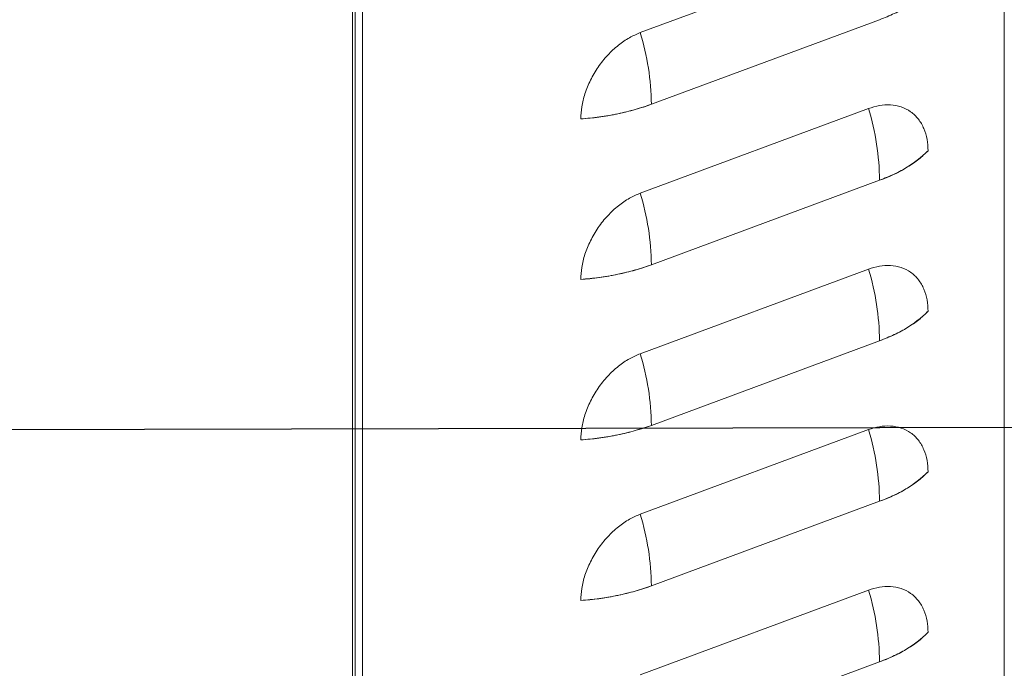
# Model space of a CAD drawing. Extents: x 5.89 to 15.59, y 5.07 to 11.98.
# Drawn here: x 9.6 to 9.91, y 7.37 to 7.57 of the extents above; entities that cross this region are included whole.
import ezdxf

# ---------------------------------------------------------------- set-up
doc = ezdxf.new("R2010")
doc.units = 0
doc.header["$LTSCALE"] = 0.2
doc.header["$MEASUREMENT"] = 0
doc.dimstyles.get("Standard").update_dxf_attribs({"dimtxt": 0.18, "dimasz": 0.18, "dimexe": 0.18, "dimexo": 0.0625, "dimgap": 0.09, "dimtad": 0, "dimtih": 1, "dimtoh": 1, "dimdec": 4, "dimzin": 0, "dimdsep": 46, "dimtxsty": 'Standard', "dimcen": 0.09, "dimadec": 0, "dimazin": 0, "dimtfac": 1, "dimtdec": 4, "dimtofl": 0, "dimtmove": 0, "dimatfit": 3, "dimfxl": 1, "dimtolj": 1, "dimtzin": 0, "dimarcsym": 0})

# ---------------------------------------------------------------- blocks, each defined once
blk = doc.blocks.new('A$C65861096')
at = {"color": 7, "linetype": 'Continuous', "lineweight": 18}
for p, q in [((1.9475847331581, 3.878804252145144), (1.9475847331581, 1.818971292816983)), ((1.740603768580586, 2.038459769773002), (1.740603768580586, 2.437376983327251)), ((1.739805316954564, 2.434876291891484), (1.739805316954564, 2.037667262302968)), ((1.742975346998973, 1.994595881084756), (1.742975346998973, 2.436050281099455)), ((1.742975346998973, 2.436050281099455), (1.742975346998973, 1.994595881084756)), ((1.904321009531332, 2.296347859592238), (1.831555852601896, 2.269400000975704)), ((1.831555852601896, 2.269400000975704), (1.904321009531332, 2.296347859592238)), ((1.835070790682314, 2.246569931116525), (1.907835947611749, 2.273517789733063)), ((1.904321009531335, 2.245204627085286), (1.831555852601896, 2.218256768468748)), ((1.831555852601896, 2.218256768468748), (1.904321009531332, 2.245204627085286)), ((1.835070790682314, 2.195426698609573), (1.907835947611749, 2.222374557226107)), ((1.904321009531335, 2.19406139457833), (1.8315558526019, 2.167113535961793)), ((1.8315558526019, 2.167113535961793), (1.904321009531335, 2.19406139457833)), ((1.835070790682314, 2.144283466102614), (1.907835947611749, 2.171231324719152)), ((1.904321009531335, 2.142918162071375), (1.8315558526019, 2.115970303454837)), ((1.8315558526019, 2.115970303454837), (1.904321009531335, 2.142918162071375)), ((1.835070790682314, 2.093140233595662), (1.907835947611749, 2.1200880922122)), ((1.904321009531335, 2.091774929564419), (1.8315558526019, 2.064827070947882)), ((1.8315558526019, 2.064827070947882), (1.904321009531335, 2.091774929564419)), ((1.835070790682314, 2.041997001088706), (1.907835947611749, 2.068944859705244))]:
    blk.add_line(p, q, dxfattribs=at)
for centre, radius, start, end in [((1.752986183887414, 2.24561772770096), 0.08209012951639325, 0.6646165717399937, 16.84055254205342), ((1.807111573751806, 2.324965843096649), 0.0832324265329495, 273.7626954816081, 289.6283317403812), ((1.825751340816891, 2.221422353810553), 0.08209012951635128, 0.6646165717309348, 16.84055254205246), ((1.894854239764802, 2.261152435638724), 0.04089313625545452, 288.5090501199572, 314.0823022203009), ((1.752986183887485, 2.194474495194015), 0.08209012951632215, 0.6646165717336827, 16.84055254206065), ((1.807111573751799, 2.273822610589725), 0.08323242653297991, 273.7626954816103, 289.6283317403775), ((1.825751340816877, 2.170279121303597), 0.08209012951636552, 0.6646165717327667, 16.8405525420515), ((1.894854239764809, 2.210009203131754), 0.04089313625543992, 288.5090501199539, 314.0823022203064), ((1.752986183887435, 2.143331262687056), 0.0820901295163736, 0.6646165717357186, 16.84055254205299), ((1.807111573751813, 2.222679378082727), 0.08323242653293568, 273.7626954816038, 289.6283317403795), ((1.825751340816895, 2.119135888796642), 0.08209012951634774, 0.6646165717316473, 16.84055254205321), ((1.894854239764816, 2.158865970624792), 0.04089313625542812, 288.5090501199487, 314.0823022203091), ((1.752986183887446, 2.0921880301801), 0.08209012951636199, 0.664616571733988, 16.84055254205352), ((1.807111573751827, 2.171536145575718), 0.08323242653288068, 273.7626954815965, 289.6283317403824), ((1.825751340816906, 2.06799265628969), 0.08209012951633704, 0.6646165717298153, 16.84055254205363), ((1.894854239764816, 2.107722738117836), 0.04089313625542812, 288.5090501199487, 314.0823022203091)]:
    blk.add_arc(centre, radius, start, end, dxfattribs=at)
for points, knots in [([(1.907835947611749, 2.273517789733063), (1.909440986068775, 2.27415647776543), (1.91265092709274, 2.275433799755849), (1.916809698696857, 2.277709006434176), (1.920472319879549, 2.280188378430928), (1.922359508030718, 2.282009675972539), (1.923303224382488, 2.282920442750296)], [0, 0, 0, 0, 0.2500105009261594, 0.499999834791343, 0.7499675209897555, 1, 1, 1, 1]), ([(1.831555852601896, 2.269400000975704), (1.83039809322864, 2.268904867566285), (1.828013225147343, 2.267884942449395), (1.824475470283351, 2.265436596144912), (1.821073311126339, 2.26228933570431), (1.818038434888967, 2.258504500613107), (1.815569401045716, 2.254319406555698), (1.813818181257348, 2.250004323958542), (1.812762075887127, 2.245800537497587), (1.812635220861436, 2.243183365548866), (1.81257363775074, 2.241912831812087)], [0, 0, 0, 0, 0.1165160324218045, 0.2400113297291949, 0.3686408137627766, 0.4999999999999949, 0.6313591862372223, 0.7599886702707987, 0.8834839675781949, 1, 1, 1, 1]), ([(1.81257363775074, 2.241912831812083), (1.812635220861436, 2.243183365548866), (1.812762075887127, 2.245800537497587), (1.813818181257348, 2.250004323958542), (1.815569401045712, 2.254319406555695), (1.818038434888967, 2.258504500613107), (1.821073311126339, 2.26228933570431), (1.824475470283351, 2.265436596144916), (1.828013225147343, 2.267884942449395), (1.83039809322864, 2.268904867566285), (1.831555852601896, 2.269400000975704)], [0, 0, 0, 0, 0.1165160324218112, 0.2400113297292054, 0.3686408137627764, 0.5000000000000036, 0.6313591862372253, 0.759988670270812, 0.8834839675782021, 1, 1, 1, 1]), ([(1.81257363775074, 2.241912831812083), (1.814590966302118, 2.242098723968404), (1.818625452608364, 2.242470492542544), (1.824436327956311, 2.243499493351869), (1.830001579114443, 2.244825381306018), (1.833380907522285, 2.24598836427775), (1.835070790682314, 2.246569931116525)], [0, 0, 0, 0, 0.2500105009273634, 0.499999834791365, 0.74996752099097, 1, 1, 1, 1]), ([(1.923303224382488, 2.231777210243337), (1.923241641271796, 2.23300213058409), (1.923114786246101, 2.235525343516123), (1.92205868087588, 2.238946893549588), (1.920307461087516, 2.241964882173345), (1.917838427244261, 2.244321211538004), (1.914803551006893, 2.24585817363025), (1.91140139184988, 2.246485521853995), (1.907863636985885, 2.246313522874612), (1.905478768904588, 2.245567023219376), (1.904321009531332, 2.245204627085286)], [0, 0, 0, 0, 0.1165160324218054, 0.2400113297291906, 0.3686408137627727, 0.499999999999996, 0.6313591862372231, 0.7599886702708052, 0.8834839675781945, 1, 1, 1, 1]), ([(1.904321009531332, 2.245204627085286), (1.905478768904588, 2.245567023219376), (1.907863636985885, 2.246313522874612), (1.91140139184988, 2.246485521853995), (1.914803551006893, 2.24585817363025), (1.917838427244261, 2.244321211538004), (1.920307461087516, 2.241964882173345), (1.92205868087588, 2.238946893549588), (1.923114786246101, 2.235525343516123), (1.923241641271796, 2.23300213058409), (1.923303224382488, 2.231777210243337)], [0, 0, 0, 0, 0.1165160324218046, 0.2400113297291953, 0.3686408137627772, 0.5000000000000002, 0.6313591862372278, 0.7599886702708096, 0.8834839675781947, 1, 1, 1, 1]), ([(1.907835947611749, 2.222374557226107), (1.909440986068775, 2.223013245258478), (1.91265092709274, 2.224290567248893), (1.916809698696857, 2.22656577392722), (1.920472319879549, 2.229045145923976), (1.922359508030718, 2.230866443465583), (1.923303224382488, 2.231777210243337)], [0, 0, 0, 0, 0.2500105009261527, 0.4999998347913386, 0.7499675209897532, 1, 1, 1, 1]), ([(1.831555852601896, 2.218256768468748), (1.83039809322864, 2.217761635059333), (1.828013225147343, 2.21674170994244), (1.824475470283351, 2.214293363637957), (1.821073311126339, 2.211146103197354), (1.818038434888967, 2.207361268106151), (1.815569401045712, 2.203176174048743), (1.813818181257348, 2.198861091451583), (1.812762075887127, 2.194657304990635), (1.812635220861436, 2.192040133041914), (1.81257363775074, 2.190769599305128)], [0, 0, 0, 0, 0.1165160324218048, 0.2400113297291935, 0.3686408137627777, 0.5000000000000003, 0.631359186237223, 0.7599886702708045, 0.8834839675781891, 1, 1, 1, 1]), ([(1.81257363775074, 2.190769599305131), (1.812635220861436, 2.19204013304191), (1.812762075887127, 2.194657304990631), (1.813818181257348, 2.198861091451587), (1.815569401045716, 2.203176174048743), (1.818038434888967, 2.207361268106151), (1.821073311126339, 2.211146103197354), (1.824475470283351, 2.214293363637957), (1.828013225147343, 2.21674170994244), (1.83039809322864, 2.217761635059333), (1.831555852601896, 2.218256768468748)], [0, 0, 0, 0, 0.1165160324218059, 0.2400113297291895, 0.3686408137627716, 0.4999999999999995, 0.6313591862372228, 0.7599886702708102, 0.883483967578201, 1, 1, 1, 1]), ([(1.81257363775074, 2.190769599305131), (1.814590966302118, 2.190955491461452), (1.818625452608364, 2.191327260035585), (1.824436327956311, 2.192356260844914), (1.830001579114443, 2.193682148799063), (1.833380907522288, 2.194845131770798), (1.835070790682314, 2.195426698609573)], [0, 0, 0, 0, 0.2500105009273612, 0.4999998347913606, 0.7499675209909633, 1, 1, 1, 1]), ([(1.923303224382488, 2.180633977736385), (1.923241641271796, 2.181858898077135), (1.923114786246101, 2.184382111009167), (1.92205868087588, 2.187803661042633), (1.920307461087516, 2.19082164966639), (1.917838427244261, 2.193177979031049), (1.914803551006893, 2.194714941123294), (1.91140139184988, 2.195342289347039), (1.907863636985885, 2.195170290367656), (1.905478768904588, 2.19442379071242), (1.904321009531335, 2.19406139457833)], [0, 0, 0, 0, 0.1165160324217989, 0.2400113297291949, 0.3686408137627763, 0.5000000000000034, 0.6313591862372261, 0.7599886702708049, 0.8834839675781951, 1, 1, 1, 1]), ([(1.904321009531335, 2.19406139457833), (1.905478768904588, 2.19442379071242), (1.907863636985885, 2.195170290367656), (1.91140139184988, 2.195342289347039), (1.914803551006893, 2.194714941123294), (1.917838427244261, 2.193177979031049), (1.920307461087516, 2.19082164966639), (1.92205868087588, 2.187803661042636), (1.923114786246101, 2.184382111009167), (1.923241641271796, 2.181858898077135), (1.923303224382488, 2.180633977736385)], [0, 0, 0, 0, 0.1165160324218049, 0.2400113297291953, 0.3686408137627741, 0.5000000000000006, 0.6313591862372232, 0.7599886702708047, 0.883483967578195, 1, 1, 1, 1]), ([(1.907835947611749, 2.171231324719152), (1.909440986068775, 2.171870012751523), (1.91265092709274, 2.173147334741937), (1.916809698696857, 2.175422541420268), (1.920472319879552, 2.177901913417017), (1.922359508030718, 2.179723210958628), (1.923303224382488, 2.180633977736385)], [0, 0, 0, 0, 0.2500105009261526, 0.4999998347913384, 0.7499675209897614, 1, 1, 1, 1]), ([(1.8315558526019, 2.167113535961793), (1.83039809322864, 2.166618402552377), (1.828013225147343, 2.165598477435484), (1.824475470283351, 2.163150131131005), (1.821073311126339, 2.160002870690398), (1.818038434888967, 2.156218035599196), (1.815569401045712, 2.152032941541787), (1.813818181257348, 2.147717858944631), (1.812762075887127, 2.143514072483676), (1.812635220861436, 2.140896900534955), (1.81257363775074, 2.139626366798176)], [0, 0, 0, 0, 0.1165160324218051, 0.2400113297291956, 0.3686408137627774, 0.5000000000000002, 0.6313591862372231, 0.7599886702708102, 0.8834839675782007, 1, 1, 1, 1]), ([(1.81257363775074, 2.139626366798176), (1.812635220861436, 2.140896900534955), (1.812762075887127, 2.143514072483676), (1.813818181257348, 2.147717858944631), (1.815569401045716, 2.152032941541787), (1.818038434888967, 2.156218035599196), (1.821073311126339, 2.160002870690398), (1.824475470283351, 2.163150131131005), (1.828013225147343, 2.165598477435484), (1.83039809322864, 2.166618402552377), (1.8315558526019, 2.167113535961793)], [0, 0, 0, 0, 0.1165160324218057, 0.2400113297291946, 0.3686408137627764, 0.4999999999999993, 0.631359186237226, 0.7599886702708103, 0.8834839675782008, 1, 1, 1, 1]), ([(1.81257363775074, 2.139626366798176), (1.814590966302118, 2.139812258954496), (1.818625452608364, 2.140184027528633), (1.824436327956311, 2.141213028337958), (1.830001579114443, 2.142538916292107), (1.833380907522288, 2.143701899263842), (1.835070790682314, 2.144283466102614)], [0, 0, 0, 0, 0.2500105009273612, 0.4999998347913606, 0.7499675209909633, 1, 1, 1, 1]), ([(1.923303224382488, 2.129490745229429), (1.923241641271796, 2.130715665570179), (1.923114786246101, 2.133238878502212), (1.92205868087588, 2.136660428535681), (1.920307461087516, 2.139678417159434), (1.917838427244261, 2.142034746524097), (1.914803551006893, 2.143571708616339), (1.91140139184988, 2.144199056840083), (1.907863636985885, 2.144027057860701), (1.905478768904592, 2.143280558205468), (1.904321009531335, 2.142918162071375)], [0, 0, 0, 0, 0.1165160324217993, 0.2400113297291956, 0.3686408137627775, 0.5000000000000004, 0.6313591862372234, 0.7599886702708053, 0.8834839675781943, 1, 1, 1, 1]), ([(1.904321009531335, 2.142918162071375), (1.905478768904592, 2.143280558205468), (1.907863636985885, 2.144027057860701), (1.91140139184988, 2.144199056840083), (1.914803551006893, 2.143571708616339), (1.917838427244261, 2.142034746524097), (1.920307461087516, 2.139678417159434), (1.92205868087588, 2.136660428535677), (1.923114786246101, 2.133238878502212), (1.923241641271796, 2.130715665570179), (1.923303224382488, 2.129490745229429)], [0, 0, 0, 0, 0.1165160324218055, 0.2400113297291965, 0.368640813762776, 0.5000000000000031, 0.631359186237222, 0.7599886702708094, 0.8834839675782002, 0.9999999999999999, 0.9999999999999999, 0.9999999999999999, 0.9999999999999999]), ([(1.907835947611749, 2.1200880922122), (1.909440986068775, 2.120726780244567), (1.91265092709274, 2.122004102234982), (1.916809698696857, 2.124279308913309), (1.920472319879552, 2.126758680910065), (1.922359508030722, 2.128579978451675), (1.923303224382488, 2.129490745229429)], [0, 0, 0, 0, 0.2500105009261526, 0.4999998347913383, 0.7499675209897614, 1, 1, 1, 1]), ([(1.8315558526019, 2.115970303454837), (1.83039809322864, 2.115475170045421), (1.828013225147343, 2.114455244928529), (1.824475470283351, 2.112006898624049), (1.821073311126339, 2.108859638183443), (1.818038434888967, 2.10507480309224), (1.815569401045716, 2.100889709034831), (1.813818181257348, 2.096574626437675), (1.812762075887127, 2.092370839976724), (1.812635220861436, 2.089753668028003), (1.81257363775074, 2.08848313429122)], [0, 0, 0, 0, 0.1165160324218054, 0.2400113297291963, 0.3686408137627757, 0.499999999999999, 0.6313591862372222, 0.7599886702708096, 0.8834839675782005, 1, 1, 1, 1]), ([(1.81257363775074, 2.08848313429122), (1.812635220861436, 2.089753668028003), (1.812762075887127, 2.092370839976724), (1.813818181257348, 2.096574626437675), (1.815569401045716, 2.100889709034831), (1.818038434888967, 2.10507480309224), (1.821073311126339, 2.108859638183443), (1.824475470283351, 2.112006898624049), (1.828013225147343, 2.114455244928529), (1.83039809322864, 2.115475170045421), (1.8315558526019, 2.115970303454837)], [0, 0, 0, 0, 0.1165160324218004, 0.2400113297291899, 0.3686408137627776, 0.4999999999999967, 0.631359186237224, 0.759988670270809, 0.8834839675782001, 1, 1, 1, 1]), ([(1.81257363775074, 2.08848313429122), (1.814590966302118, 2.08866902644754), (1.818625452608364, 2.089040795021678), (1.824436327956311, 2.090069795831006), (1.830001579114443, 2.091395683785152), (1.833380907522288, 2.092558666756887), (1.835070790682314, 2.093140233595662)], [0, 0, 0, 0, 0.2500105009273612, 0.4999998347913606, 0.7499675209909633, 1, 1, 1, 1]), ([(1.923303224382488, 2.078347512722473), (1.923241641271796, 2.079572433063223), (1.923114786246101, 2.082095645995256), (1.92205868087588, 2.085517196028725), (1.920307461087516, 2.088535184652478), (1.917838427244261, 2.090891514017141), (1.914803551006893, 2.092428476109383), (1.91140139184988, 2.093055824333128), (1.907863636985885, 2.092883825353745), (1.905478768904592, 2.092137325698513), (1.904321009531335, 2.091774929564419)], [0, 0, 0, 0, 0.1165160324218045, 0.2400113297291945, 0.3686408137627757, 0.5000000000000026, 0.6313591862372249, 0.7599886702708061, 0.883483967578196, 1, 1, 1, 1]), ([(1.904321009531335, 2.091774929564419), (1.905478768904592, 2.092137325698513), (1.907863636985885, 2.092883825353745), (1.91140139184988, 2.093055824333128), (1.914803551006893, 2.092428476109383), (1.917838427244261, 2.090891514017141), (1.920307461087516, 2.088535184652478), (1.922058680875883, 2.085517196028725), (1.923114786246101, 2.082095645995256), (1.923241641271796, 2.079572433063223), (1.923303224382492, 2.078347512722473)], [0, 0, 0, 0, 0.116516032421805, 0.2400113297291956, 0.3686408137627773, 0.5000000000000001, 0.631359186237223, 0.7599886702708046, 0.8834839675782009, 1, 1, 1, 1]), ([(1.907835947611749, 2.068944859705244), (1.909440986068775, 2.069583547737611), (1.91265092709274, 2.070860869728026), (1.916809698696857, 2.073136076406357), (1.920472319879552, 2.075615448403106), (1.922359508030722, 2.077436745944716), (1.923303224382492, 2.078347512722473)], [0, 0, 0, 0, 0.2500105009261526, 0.4999998347913469, 0.7499675209897614, 1, 1, 1, 1])]:
    blk.add_open_spline(points, degree=3, knots=knots, dxfattribs=at)
blk = doc.blocks.new('A$C4B7D02C5')
at = {"color": 7, "linetype": 'Continuous', "lineweight": 18}
for p, q in [((1.947584733158088, 3.878804252145152), (1.947584733158088, 1.81897129281699)), ((1.74060376858057, 2.038459769773009), (1.74060376858057, 2.437376983327258)), ((1.739805316954552, 2.434876291891491), (1.739805316954552, 2.037667262302975)), ((1.742975346998961, 1.994595881084763), (1.742975346998961, 2.436050281099462)), ((1.742975346998961, 2.436050281099462), (1.742975346998961, 1.994595881084763)), ((1.904321009531316, 2.296347859592245), (1.83155585260188, 2.269400000975711)), ((1.83155585260188, 2.269400000975711), (1.904321009531316, 2.296347859592245)), ((1.835070790682302, 2.246569931116532), (1.907835947611737, 2.27351778973307)), ((1.904321009531323, 2.245204627085293), (1.83155585260188, 2.218256768468756)), ((1.83155585260188, 2.218256768468756), (1.904321009531316, 2.245204627085293)), ((1.835070790682302, 2.19542669860958), (1.907835947611737, 2.222374557226114)), ((1.904321009531323, 2.194061394578338), (1.831555852601888, 2.1671135359618)), ((1.831555852601888, 2.1671135359618), (1.904321009531323, 2.194061394578338)), ((1.835070790682302, 2.144283466102621), (1.907835947611737, 2.171231324719159)), ((1.904321009531323, 2.142918162071382), (1.831555852601888, 2.115970303454844)), ((1.831555852601888, 2.115970303454844), (1.904321009531323, 2.142918162071382)), ((1.835070790682302, 2.093140233595669), (1.907835947611737, 2.120088092212207)), ((1.904321009531323, 2.091774929564426), (1.831555852601888, 2.064827070947889)), ((1.831555852601888, 2.064827070947889), (1.904321009531323, 2.091774929564426)), ((1.835070790682302, 2.041997001088713), (1.907835947611737, 2.068944859705251))]:
    blk.add_line(p, q, dxfattribs=at)
for centre, radius, start, end in [((1.752986183887401, 2.245617727700967), 0.08209012951639325, 0.6646165717399937, 16.84055254205344), ((1.80711157375179, 2.324965843096656), 0.0832324265329495, 273.7626954816081, 289.6283317403812), ((1.825751340816879, 2.22142235381056), 0.08209012951635128, 0.6646165717309337, 16.84055254205244), ((1.89485423976479, 2.261152435638731), 0.04089313625545452, 288.5090501199572, 314.0823022203009), ((1.752986183887472, 2.194474495194022), 0.08209012951632215, 0.6646165717336838, 16.84055254206065), ((1.807111573751783, 2.273822610589733), 0.08323242653297991, 273.7626954816103, 289.6283317403775), ((1.825751340816865, 2.170279121303604), 0.08209012951636552, 0.6646165717327679, 16.8405525420515), ((1.894854239764797, 2.210009203131762), 0.04089313625543992, 288.5090501199538, 314.0823022203065), ((1.752986183887423, 2.143331262687063), 0.0820901295163736, 0.6646165717357193, 16.84055254205299), ((1.807111573751797, 2.222679378082734), 0.08323242653293568, 273.7626954816038, 289.6283317403795), ((1.825751340816879, 2.119135888796649), 0.08209012951634774, 0.6646165717316485, 16.84055254205319), ((1.894854239764804, 2.158865970624799), 0.04089313625542812, 288.5090501199487, 314.0823022203091), ((1.75298618388743, 2.092188030180107), 0.08209012951636199, 0.6646165717339891, 16.84055254205354), ((1.807111573751811, 2.171536145575725), 0.08323242653288068, 273.7626954815965, 289.6283317403825), ((1.825751340816893, 2.067992656289697), 0.08209012951633704, 0.6646165717298141, 16.84055254205363), ((1.894854239764804, 2.107722738117843), 0.04089313625542812, 288.5090501199487, 314.0823022203091)]:
    blk.add_arc(centre, radius, start, end, dxfattribs=at)
for points, knots in [([(1.907835947611737, 2.27351778973307), (1.909440986068759, 2.274156477765438), (1.912650927092727, 2.275433799755856), (1.916809698696845, 2.277709006434183), (1.920472319879536, 2.280188378430935), (1.922359508030702, 2.282009675972546), (1.923303224382472, 2.282920442750303)], [0, 0, 0, 0, 0.2500105009261594, 0.499999834791343, 0.7499675209897555, 1, 1, 1, 1]), ([(1.83155585260188, 2.269400000975711), (1.830398093228624, 2.268904867566292), (1.82801322514733, 2.267884942449403), (1.824475470283339, 2.265436596144919), (1.821073311126327, 2.262289335704317), (1.818038434888955, 2.258504500613114), (1.8155694010457, 2.254319406555705), (1.813818181257332, 2.250004323958549), (1.812762075887115, 2.245800537497594), (1.812635220861424, 2.243183365548873), (1.812573637750724, 2.241912831812094)], [0, 0, 0, 0, 0.1165160324218045, 0.2400113297291949, 0.3686408137627766, 0.4999999999999949, 0.6313591862372223, 0.7599886702707987, 0.8834839675781949, 1, 1, 1, 1]), ([(1.812573637750724, 2.24191283181209), (1.812635220861424, 2.243183365548873), (1.812762075887115, 2.245800537497594), (1.813818181257332, 2.250004323958549), (1.8155694010457, 2.254319406555702), (1.818038434888955, 2.258504500613114), (1.821073311126327, 2.262289335704317), (1.824475470283339, 2.265436596144923), (1.82801322514733, 2.267884942449403), (1.830398093228624, 2.268904867566292), (1.83155585260188, 2.269400000975711)], [0, 0, 0, 0, 0.1165160324218112, 0.2400113297292054, 0.3686408137627764, 0.5000000000000036, 0.6313591862372253, 0.759988670270812, 0.8834839675782021, 1, 1, 1, 1]), ([(1.812573637750724, 2.24191283181209), (1.814590966302106, 2.242098723968411), (1.818625452608352, 2.242470492542552), (1.824436327956299, 2.243499493351877), (1.83000157911443, 2.244825381306025), (1.833380907522269, 2.245988364277757), (1.835070790682302, 2.246569931116532)], [0, 0, 0, 0, 0.2500105009273634, 0.499999834791365, 0.74996752099097, 1, 1, 1, 1]), ([(1.923303224382472, 2.231777210243344), (1.92324164127178, 2.233002130584097), (1.923114786246089, 2.23552534351613), (1.922058680875864, 2.238946893549596), (1.920307461087503, 2.241964882173352), (1.917838427244249, 2.244321211538011), (1.914803551006877, 2.245858173630257), (1.911401391849864, 2.246485521854002), (1.907863636985873, 2.246313522874619), (1.905478768904572, 2.245567023219383), (1.904321009531316, 2.245204627085293)], [0, 0, 0, 0, 0.1165160324218054, 0.2400113297291906, 0.3686408137627727, 0.499999999999996, 0.6313591862372231, 0.7599886702708052, 0.8834839675781945, 1, 1, 1, 1]), ([(1.904321009531316, 2.245204627085293), (1.905478768904572, 2.245567023219383), (1.907863636985873, 2.246313522874619), (1.911401391849864, 2.246485521854002), (1.914803551006877, 2.245858173630257), (1.917838427244249, 2.244321211538011), (1.920307461087503, 2.241964882173352), (1.922058680875864, 2.238946893549596), (1.923114786246089, 2.23552534351613), (1.92324164127178, 2.233002130584097), (1.923303224382472, 2.231777210243344)], [0, 0, 0, 0, 0.1165160324218046, 0.2400113297291953, 0.3686408137627772, 0.5000000000000002, 0.6313591862372278, 0.7599886702708096, 0.8834839675781947, 1, 1, 1, 1]), ([(1.907835947611737, 2.222374557226114), (1.909440986068759, 2.223013245258485), (1.912650927092727, 2.2242905672489), (1.916809698696845, 2.226565773927227), (1.920472319879536, 2.229045145923983), (1.922359508030702, 2.23086644346559), (1.923303224382472, 2.231777210243344)], [0, 0, 0, 0, 0.2500105009261527, 0.4999998347913386, 0.7499675209897532, 1, 1, 1, 1]), ([(1.83155585260188, 2.218256768468756), (1.830398093228624, 2.21776163505934), (1.82801322514733, 2.216741709942447), (1.824475470283339, 2.214293363637964), (1.821073311126327, 2.211146103197361), (1.818038434888955, 2.207361268106158), (1.8155694010457, 2.20317617404875), (1.813818181257332, 2.19886109145159), (1.812762075887115, 2.194657304990642), (1.812635220861424, 2.192040133041921), (1.812573637750724, 2.190769599305135)], [0, 0, 0, 0, 0.1165160324218048, 0.2400113297291935, 0.3686408137627777, 0.5000000000000003, 0.631359186237223, 0.7599886702708045, 0.8834839675781891, 1, 1, 1, 1]), ([(1.812573637750724, 2.190769599305138), (1.812635220861424, 2.192040133041917), (1.812762075887115, 2.194657304990638), (1.813818181257332, 2.198861091451594), (1.8155694010457, 2.20317617404875), (1.818038434888955, 2.207361268106158), (1.821073311126327, 2.211146103197361), (1.824475470283339, 2.214293363637964), (1.82801322514733, 2.216741709942447), (1.830398093228624, 2.21776163505934), (1.83155585260188, 2.218256768468756)], [0, 0, 0, 0, 0.1165160324218059, 0.2400113297291895, 0.3686408137627716, 0.4999999999999995, 0.6313591862372228, 0.7599886702708102, 0.883483967578201, 1, 1, 1, 1]), ([(1.812573637750724, 2.190769599305138), (1.814590966302106, 2.190955491461459), (1.818625452608352, 2.191327260035592), (1.824436327956299, 2.192356260844921), (1.83000157911443, 2.19368214879907), (1.833380907522276, 2.194845131770805), (1.835070790682302, 2.19542669860958)], [0, 0, 0, 0, 0.2500105009273612, 0.4999998347913606, 0.7499675209909633, 1, 1, 1, 1]), ([(1.923303224382472, 2.180633977736392), (1.92324164127178, 2.181858898077142), (1.923114786246089, 2.184382111009175), (1.922058680875864, 2.18780366104264), (1.920307461087503, 2.190821649666397), (1.917838427244249, 2.193177979031056), (1.914803551006877, 2.194714941123301), (1.911401391849864, 2.195342289347046), (1.907863636985873, 2.195170290367663), (1.905478768904572, 2.194423790712428), (1.904321009531323, 2.194061394578338)], [0, 0, 0, 0, 0.1165160324217989, 0.2400113297291949, 0.3686408137627763, 0.5000000000000034, 0.6313591862372261, 0.7599886702708049, 0.8834839675781951, 1, 1, 1, 1]), ([(1.904321009531323, 2.194061394578338), (1.905478768904572, 2.194423790712428), (1.907863636985873, 2.195170290367663), (1.911401391849864, 2.195342289347046), (1.914803551006877, 2.194714941123301), (1.917838427244249, 2.193177979031056), (1.920307461087503, 2.190821649666397), (1.922058680875864, 2.187803661042643), (1.923114786246089, 2.184382111009175), (1.92324164127178, 2.181858898077142), (1.923303224382472, 2.180633977736392)], [0, 0, 0, 0, 0.1165160324218049, 0.2400113297291953, 0.3686408137627741, 0.5000000000000006, 0.6313591862372232, 0.7599886702708047, 0.883483967578195, 1, 1, 1, 1]), ([(1.907835947611737, 2.171231324719159), (1.909440986068759, 2.17187001275153), (1.912650927092727, 2.173147334741945), (1.916809698696845, 2.175422541420275), (1.920472319879536, 2.177901913417024), (1.922359508030702, 2.179723210958635), (1.923303224382472, 2.180633977736392)], [0, 0, 0, 0, 0.2500105009261526, 0.4999998347913384, 0.7499675209897614, 1, 1, 1, 1]), ([(1.831555852601888, 2.1671135359618), (1.830398093228624, 2.166618402552384), (1.82801322514733, 2.165598477435491), (1.824475470283339, 2.163150131131012), (1.821073311126327, 2.160002870690406), (1.818038434888955, 2.156218035599203), (1.8155694010457, 2.152032941541794), (1.813818181257332, 2.147717858944638), (1.812762075887115, 2.143514072483683), (1.812635220861424, 2.140896900534962), (1.812573637750724, 2.139626366798183)], [0, 0, 0, 0, 0.1165160324218051, 0.2400113297291956, 0.3686408137627774, 0.5000000000000002, 0.6313591862372231, 0.7599886702708102, 0.8834839675782007, 1, 1, 1, 1]), ([(1.812573637750724, 2.139626366798183), (1.812635220861424, 2.140896900534962), (1.812762075887115, 2.143514072483683), (1.813818181257332, 2.147717858944638), (1.8155694010457, 2.152032941541794), (1.818038434888955, 2.156218035599203), (1.821073311126327, 2.160002870690406), (1.824475470283339, 2.163150131131012), (1.82801322514733, 2.165598477435491), (1.830398093228624, 2.166618402552384), (1.831555852601888, 2.1671135359618)], [0, 0, 0, 0, 0.1165160324218057, 0.2400113297291946, 0.3686408137627764, 0.4999999999999993, 0.631359186237226, 0.7599886702708103, 0.8834839675782008, 1, 1, 1, 1]), ([(1.812573637750724, 2.139626366798183), (1.814590966302106, 2.139812258954503), (1.818625452608352, 2.14018402752864), (1.824436327956299, 2.141213028337965), (1.83000157911443, 2.142538916292114), (1.833380907522276, 2.143701899263849), (1.835070790682302, 2.144283466102621)], [0, 0, 0, 0, 0.2500105009273612, 0.4999998347913606, 0.7499675209909633, 1, 1, 1, 1]), ([(1.923303224382472, 2.129490745229436), (1.92324164127178, 2.130715665570186), (1.923114786246089, 2.133238878502219), (1.922058680875864, 2.136660428535688), (1.920307461087503, 2.139678417159441), (1.917838427244249, 2.142034746524104), (1.914803551006877, 2.143571708616346), (1.911401391849864, 2.14419905684009), (1.907863636985873, 2.144027057860708), (1.90547876890458, 2.143280558205475), (1.904321009531323, 2.142918162071382)], [0, 0, 0, 0, 0.1165160324217993, 0.2400113297291956, 0.3686408137627775, 0.5000000000000004, 0.6313591862372234, 0.7599886702708053, 0.8834839675781943, 1, 1, 1, 1]), ([(1.904321009531323, 2.142918162071382), (1.90547876890458, 2.143280558205475), (1.907863636985873, 2.144027057860708), (1.911401391849864, 2.14419905684009), (1.914803551006877, 2.143571708616346), (1.917838427244249, 2.142034746524104), (1.920307461087503, 2.139678417159441), (1.922058680875864, 2.136660428535684), (1.923114786246089, 2.133238878502219), (1.92324164127178, 2.130715665570186), (1.923303224382472, 2.129490745229436)], [0, 0, 0, 0, 0.1165160324218055, 0.2400113297291965, 0.368640813762776, 0.5000000000000031, 0.631359186237222, 0.7599886702708094, 0.8834839675782002, 0.9999999999999999, 0.9999999999999999, 0.9999999999999999, 0.9999999999999999]), ([(1.907835947611737, 2.120088092212207), (1.909440986068759, 2.120726780244574), (1.912650927092727, 2.122004102234989), (1.916809698696845, 2.124279308913316), (1.920472319879536, 2.126758680910072), (1.922359508030709, 2.128579978451683), (1.923303224382472, 2.129490745229436)], [0, 0, 0, 0, 0.2500105009261526, 0.4999998347913383, 0.7499675209897614, 1, 1, 1, 1]), ([(1.831555852601888, 2.115970303454844), (1.830398093228624, 2.115475170045428), (1.82801322514733, 2.114455244928536), (1.824475470283339, 2.112006898624056), (1.821073311126327, 2.10885963818345), (1.818038434888955, 2.105074803092247), (1.8155694010457, 2.100889709034838), (1.813818181257332, 2.096574626437683), (1.812762075887115, 2.092370839976731), (1.812635220861424, 2.08975366802801), (1.812573637750724, 2.088483134291227)], [0, 0, 0, 0, 0.1165160324218054, 0.2400113297291963, 0.3686408137627757, 0.499999999999999, 0.6313591862372222, 0.7599886702708096, 0.8834839675782005, 1, 1, 1, 1]), ([(1.812573637750724, 2.088483134291227), (1.812635220861424, 2.08975366802801), (1.812762075887115, 2.092370839976731), (1.813818181257332, 2.096574626437683), (1.8155694010457, 2.100889709034838), (1.818038434888955, 2.105074803092247), (1.821073311126327, 2.10885963818345), (1.824475470283339, 2.112006898624056), (1.82801322514733, 2.114455244928536), (1.830398093228624, 2.115475170045428), (1.831555852601888, 2.115970303454844)], [0, 0, 0, 0, 0.1165160324218004, 0.2400113297291899, 0.3686408137627776, 0.4999999999999967, 0.631359186237224, 0.759988670270809, 0.8834839675782001, 1, 1, 1, 1]), ([(1.812573637750724, 2.088483134291227), (1.814590966302106, 2.088669026447548), (1.818625452608352, 2.089040795021685), (1.824436327956299, 2.090069795831013), (1.83000157911443, 2.091395683785159), (1.833380907522276, 2.092558666756894), (1.835070790682302, 2.093140233595669)], [0, 0, 0, 0, 0.2500105009273612, 0.4999998347913606, 0.7499675209909633, 1, 1, 1, 1]), ([(1.923303224382472, 2.07834751272248), (1.92324164127178, 2.07957243306323), (1.923114786246089, 2.082095645995263), (1.922058680875864, 2.085517196028732), (1.920307461087503, 2.088535184652486), (1.917838427244249, 2.090891514017148), (1.914803551006877, 2.09242847610939), (1.911401391849864, 2.093055824333135), (1.907863636985873, 2.092883825353752), (1.90547876890458, 2.09213732569852), (1.904321009531323, 2.091774929564426)], [0, 0, 0, 0, 0.1165160324218045, 0.2400113297291945, 0.3686408137627757, 0.5000000000000026, 0.6313591862372249, 0.7599886702708061, 0.883483967578196, 1, 1, 1, 1]), ([(1.904321009531323, 2.091774929564426), (1.90547876890458, 2.09213732569852), (1.907863636985873, 2.092883825353752), (1.911401391849864, 2.093055824333135), (1.914803551006877, 2.09242847610939), (1.917838427244249, 2.090891514017148), (1.920307461087503, 2.088535184652486), (1.922058680875871, 2.085517196028732), (1.923114786246089, 2.082095645995263), (1.92324164127178, 2.07957243306323), (1.923303224382479, 2.07834751272248)], [0, 0, 0, 0, 0.116516032421805, 0.2400113297291956, 0.3686408137627773, 0.5000000000000001, 0.631359186237223, 0.7599886702708046, 0.8834839675782009, 1, 1, 1, 1]), ([(1.907835947611737, 2.068944859705251), (1.909440986068759, 2.069583547737619), (1.912650927092727, 2.070860869728033), (1.916809698696845, 2.073136076406364), (1.920472319879536, 2.075615448403113), (1.922359508030709, 2.077436745944723), (1.923303224382479, 2.07834751272248)], [0, 0, 0, 0, 0.2500105009261526, 0.4999998347913469, 0.7499675209897614, 1, 1, 1, 1])]:
    blk.add_open_spline(points, degree=3, knots=knots, dxfattribs=at)

msp = doc.modelspace()

# ---------------------------------------------------------------- block references
at = {"lineweight": 0}
for name, p in [('A$C65861096', (7.963360644978779, 5.301065323331471)), ('A$C4B7D02C5', (7.963360644978795, 5.301065323331464))]:
    msp.add_blockref(name, p, dxfattribs=at)

# ---------------------------------------------------------------- leaders
at = {"lineweight": 18, "annotation_type": 0, "has_hookline": 1, "hookline_direction": 1, "text_width": 0.6685714285714286}
msp.add_leader([(10.6020979964344, 7.446432186261653), (7.596265502037814, 7.438849798891562)], dimstyle='Standard', override={"dimscale": 0.9, "dimtxt": 0.1, "dimasz": 0.125, "dimexe": 0.1}, dxfattribs=at)

doc.saveas('drawing.dxf')
